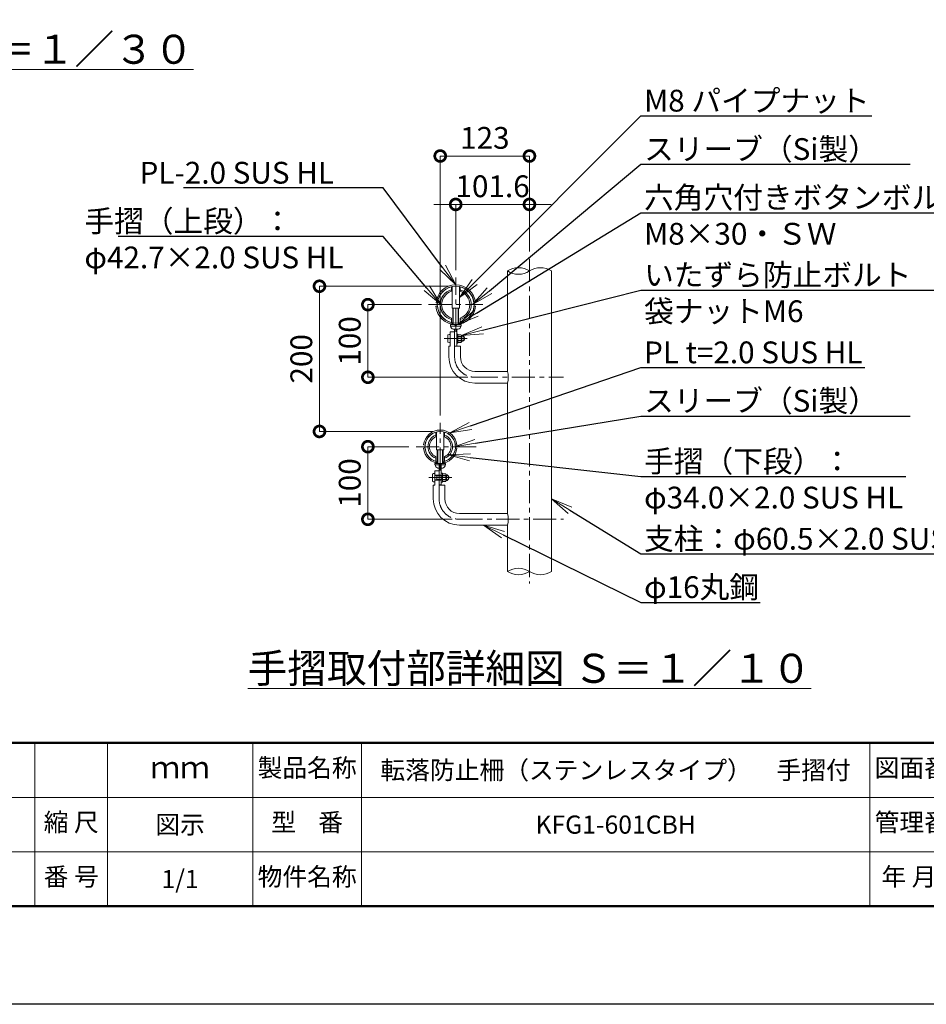
# Model space of a CAD drawing. Extents: x -29 to 12583, y -13 to 8897.
# Drawn here: x 4603 to 8350, y -13 to 4055 of the extents above; entities that cross this region are included whole.
import ezdxf
from ezdxf import colors
from ezdxf.entities.mleader import LeaderData, LeaderLine
from ezdxf.enums import TextEntityAlignment as Align
from ezdxf.math import Vec2, Vec3

# ---------------------------------------------------------------- set-up
doc = ezdxf.new("R2010")
doc.units = 0
doc.header["$MEASUREMENT"] = 0
doc.header["$PDMODE"] = 1
doc.linetypes.add('CENTER', pattern=[50.8, 31.75, -6.35, 6.35, -6.35])
doc.layers.get('0').update_dxf_attribs({"linetype": 'CONTINUOUS'})
doc.layers.get('DefPoints').update_dxf_attribs({"linetype": 'CONTINUOUS'})
for name, color, linetype, lineweight in [('FRAM3', 1, 'CONTINUOUS', 50), ('ボルト・ナット', 8, 'CONTINUOUS', 9), ('基準線', 6, 'CENTER', 18), ('外形線', 7, 'CONTINUOUS', 18), ('寸法線', 3, 'CONTINUOUS', 18), ('文字', 4, 'CONTINUOUS', 18), ('文字引出', 4, 'CONTINUOUS', 18), ('細線', 8, 'CONTINUOUS', 5), ('金具', 40, 'CONTINUOUS', 9)]:
    doc.layers.add(name, color=color, linetype=linetype, lineweight=lineweight)
doc.styles.get("Standard").update_dxf_attribs({"font": 'TXT.SHX', "bigfont": 'bigfont.shx'})
doc.dimstyles.new('30-10', dxfattribs={"dimscale": 30, "dimtxt": 3, "dimasz": 3, "dimexe": 0, "dimexo": 1, "dimgap": 1, "dimtad": 3, "dimdec": 1, "dimlfac": 0.333333, "dimdsep": 46, "dimtxsty": 'Standard', "dimblk": 'DOTSMALL', "dimcen": 0, "dimclrd": 256, "dimclre": 256, "dimclrt": 7, "dimadec": 3, "dimazin": 2, "dimtfac": 1, "dimtdec": 1, "dimtix": 1, "dimtmove": 2, "dimatfit": 2, "dimldrblk": 'OPEN', "dimfxl": 0, "dimtolj": 1, "dimlwd": -1, "dimlwe": -1, "dimarcsym": 0})

# ---------------------------------------------------------------- blocks, each defined once
blk = doc.blocks.new('快工房表題欄1')
at = {"layer": 'FRAM3'}
for p, q in [((0, 22.5), (-377.5, 22.5)), ((0, 0), (-377.5, 0))]:
    blk.add_line(p, q, dxfattribs=at)
at = {"layer": '外形線'}
for p, q in [((-250, 22.5), (-250, 0)), ((-220, 22.5), (-220, 0)), ((-135, 22.5), (-135, 0)), ((0, 15), (-377.5, 15)), ((-75, 7.5), (-377.5, 7.5))]:
    blk.add_line(p, q, dxfattribs=at)
at = {"layer": '細線'}
for p, q in [((-240, 22.5), (-240, 0)), ((-205, 22.5), (-205, 0))]:
    blk.add_line(p, q, dxfattribs=at)
at = {"layer": '文字', "attachment_point": 5}
for s, insert, char_height, width in [('製品名称', (-212.5, 18.75), 2.5, 15), ('図面番号', (-127.5, 18.75), 2.5, 15), ('ｍｍ', (-230, 18.75), 3, 20), ('縮 尺', (-245, 11.25), 2.5, 10), ('型    番', (-212.5, 11.25), 2.5, 15), ('管理番号', (-127.5, 11.25), 2.5, 15), ('番 号', (-245, 3.75), 2.5, 10), ('物件名称', (-212.5, 3.75), 2.5, 15), ('年 月 日', (-127.5, 3.75), 2.5, 15)]:
    blk.add_mtext(s, dxfattribs=dict(at, insert=insert, char_height=char_height, width=width))
at = {"layer": '文字'}
for tag, p in [('設計', (-255, 18.75)), ('製品名称', (-170, 18.75)), ('図面番号', (-97.5, 18.75)), ('JOB', (-40, 18.75)), ('A*', (-5, 18.75)), ('符号１', (-372.5, 11.25)), ('改定事項１', (-335, 11.25)), ('改定年月日１', (-287.5, 11.25)), ('製図', (-255, 11.25)), ('縮尺', (-230, 11.25)), ('型番', (-170, 11.25)), ('管理番号', (-97.5, 11.25)), ('符号２', (-372.5, 3.75)), ('改定事項２', (-335, 3.75)), ('改定年月日２', (-287.5, 3.75)), ('検図', (-255, 3.75)), ('番号', (-230, 3.75)), ('物件名称', (-170, 3.75)), ('年月日', (-97.5, 3.75))]:
    blk.add_attdef(tag, text='', height=2.5, dxfattribs=at).set_placement(p, align=Align.MIDDLE_CENTER)
blk = doc.blocks.new('A$C63BC5AD5')
at = {"layer": 'ボルト・ナット'}
for p, q in [((0, 7.3), (1.5, 6.9)), ((0, 5.3), (1.5, 4.9))]:
    blk.add_line(p, q, dxfattribs=at)
at = {"layer": 'ボルト・ナット', "ltscale": 0.1}
for p, q in [((5.7, 11.3), (1.5, 11.3)), ((1.5, 11.3), (1.5, 0.9)), ((5.7, 8.7), (1.5, 8.7)), ((5.7, 3.5), (1.5, 3.5)), ((5.7, 0.9), (1.5, 0.9)), ((8.1, 9.8), (6.5, 10.2)), ((6.5, 10), (6.5, 2.2)), ((8.1, 2.4), (6.5, 2))]:
    blk.add_line(p, q, dxfattribs=at)
blk.add_lwpolyline([(0, 12.2), (1.5, 12.2), (1.5, 0), (0, 0)], close=True, dxfattribs=at)
for centre, radius, start, end in [((5, 10), 1.5, 300, 60), ((1.6, 6.1), 4.88, 327.7958, 32.2042), ((5, 2.2), 1.5, 300, 60), ((6.7, 6.1), 3.4, 290.4108, 69.5892), ((6.7, 6.1), 4, 0, 69.5892), ((6.7, 6.1), 4, 290.4108, 0)]:
    blk.add_arc(centre, radius, start, end, dxfattribs=at)
blk = doc.blocks.new('_OPEN')
at = {"color": 0, "linetype": 'ByBlock'}
for p, q in [((-1, 0.167), (0, 0)), ((0, 0), (-1, -0.167)), ((0, 0), (-1, 0))]:
    blk.add_line(p, q, dxfattribs=at)
blk = doc.blocks.new('_DotSmall')
at = {"layer": 'FRAM3', "color": 0, "const_width": 0.5}
blk.add_lwpolyline([(-0.0625, 0, 1), (0.0625, 0, 1)], format="xyb", close=True, dxfattribs=at)
blk = doc.blocks.new('*D31')
at = {"layer": 'DefPoints', "color": 0}
for p in [(6709.8, 3291.5), (6709.8, 3066.5), (6405, 2989.2)]:
    blk.add_point(p, dxfattribs=at)
at = {"layer": '寸法線'}
for p, q in [((6405, 3291.5), (6315, 3291.5)), ((6405, 3019.2), (6405, 3291.5)), ((6405, 3291.5), (6709.8, 3291.5)), ((6709.8, 3096.5), (6709.8, 3291.5)), ((6709.8, 3291.5), (6799.8, 3291.5))]:
    blk.add_line(p, q, dxfattribs=at)
at = {"layer": '寸法線', "xscale": 90, "yscale": 90, "zscale": 90}
blk.add_blockref('_DotSmall', (6405, 3291.5), dxfattribs=at)
at = {"layer": '寸法線', "xscale": 90, "yscale": 90, "zscale": 90, "rotation": 180}
blk.add_blockref('_DotSmall', (6709.8, 3291.5), dxfattribs=at)
at = {"layer": '寸法線', "color": 7, "insert": (6557.4, 3366.5), "char_height": 90, "attachment_point": 5}
blk.add_mtext('\\A1;101.6', dxfattribs=at)
blk = doc.blocks.new('*D32')
at = {"layer": 'DefPoints', "color": 0}
for p in [(6709.8, 3491.5), (6709.8, 3066.5), (6341, 2389.5)]:
    blk.add_point(p, dxfattribs=at)
at = {"layer": '寸法線'}
for p, q in [((6341, 2419.5), (6341, 3491.5)), ((6341, 3491.5), (6709.8, 3491.5)), ((6709.8, 3096.5), (6709.8, 3491.5))]:
    blk.add_line(p, q, dxfattribs=at)
at = {"layer": '寸法線', "xscale": 90, "yscale": 90, "zscale": 90, "rotation": 180}
blk.add_blockref('_DotSmall', (6341, 3491.5), dxfattribs=at)
at = {"layer": '寸法線', "xscale": 90, "yscale": 90, "zscale": 90}
blk.add_blockref('_DotSmall', (6709.8, 3491.5), dxfattribs=at)
at = {"layer": '寸法線', "color": 7, "insert": (6525.4, 3566.5), "char_height": 90, "attachment_point": 5}
blk.add_mtext('\\A1;123', dxfattribs=at)
blk = doc.blocks.new('*D33')
at = {"layer": 'DefPoints', "color": 0}
for p in [(6293.3, 2877.4), (6042, 2577.4), (6484.5, 2577.4)]:
    blk.add_point(p, dxfattribs=at)
at = {"layer": '寸法線'}
for p, q in [((6263.3, 2877.4), (6042, 2877.4)), ((6042, 2877.4), (6042, 2577.4)), ((6454.5, 2577.4), (6042, 2577.4))]:
    blk.add_line(p, q, dxfattribs=at)
at = {"layer": '寸法線', "xscale": 90, "yscale": 90, "zscale": 90}
for p, rotation in [((6042, 2877.4), 90), ((6042, 2577.4), 270)]:
    blk.add_blockref('_DotSmall', p, dxfattribs=dict(at, rotation=rotation))
at = {"layer": '寸法線', "color": 7, "insert": (5967, 2727.4), "char_height": 90, "attachment_point": 5, "rotation": 90}
blk.add_mtext('\\A1;100', dxfattribs=at)
blk = doc.blocks.new('*D34')
at = {"layer": 'DefPoints', "color": 0}
for p in [(6242, 2290.5), (6042, 1990.5), (6420.5, 1990.5)]:
    blk.add_point(p, dxfattribs=at)
at = {"layer": '寸法線'}
for p, q in [((6212, 2290.5), (6042, 2290.5)), ((6042, 2290.5), (6042, 1990.5)), ((6390.5, 1990.5), (6042, 1990.5))]:
    blk.add_line(p, q, dxfattribs=at)
at = {"layer": '寸法線', "xscale": 90, "yscale": 90, "zscale": 90}
for p, rotation in [((6042, 2290.5), 90), ((6042, 1990.5), 270)]:
    blk.add_blockref('_DotSmall', p, dxfattribs=dict(at, rotation=rotation))
at = {"layer": '寸法線', "color": 7, "insert": (5967, 2140.5), "char_height": 90, "attachment_point": 5, "rotation": 90}
blk.add_mtext('\\A1;100', dxfattribs=at)
blk = doc.blocks.new('*D35')
at = {"layer": 'DefPoints', "color": 0}
for p in [(6405, 2953.5), (5842, 2353.5), (6341, 2353.5)]:
    blk.add_point(p, dxfattribs=at)
at = {"layer": '寸法線'}
for p, q in [((6375, 2953.5), (5842, 2953.5)), ((5842, 2953.5), (5842, 2353.5)), ((6311, 2353.5), (5842, 2353.5))]:
    blk.add_line(p, q, dxfattribs=at)
at = {"layer": '寸法線', "xscale": 90, "yscale": 90, "zscale": 90}
for p, rotation in [((5842, 2953.5), 90), ((5842, 2353.5), 270)]:
    blk.add_blockref('_DotSmall', p, dxfattribs=dict(at, rotation=rotation))
at = {"layer": '寸法線', "color": 7, "insert": (5767, 2653.5), "char_height": 90, "attachment_point": 5, "rotation": 90}
blk.add_mtext('\\A1;200', dxfattribs=at)

msp = doc.modelspace()

# ---------------------------------------------------------------- linework, layer by layer
at = {"layer": 'DefPoints'}
msp.add_lwpolyline([(-28.9999997, 8896.5000006), (12571.0000003, 8896.5000006), (12571.0000003, -13.4999994), (-28.9999997, -13.4999994)], close=True, dxfattribs=at)
at = {"layer": 'FRAM3', "color": 1, "linetype": 'Continuous'}
msp.add_lwpolyline([(841.0000003, 391.5000006), (841.0000003, 8491.5000006), (12166.0000003, 8491.5000006), (12166.0000003, 391.5000006)], close=True, dxfattribs=at)
at = {"layer": '基準線', "ltscale": 3}
for p, q in [((6405.0499446, 2765.6311262), (6405.0499446, 2989.1852249)), ((6293.2729366, 2877.4081755), (6516.8270353, 2877.4081755)), ((6357.6499698, 2737.1581346), (6456.7999975, 2737.1581346)), ((6400.5499698, 2661.4081755), (6400.5499698, 2705.6581346)), ((6484.5499698, 2577.4081755), (6850.5999446, 2577.408129)), ((6340.9998889, 2191.4581759), (6341.0000003, 2389.4581752)), ((6241.999945, 2290.4581755), (6439.9999442, 2290.4581755)), ((6293.5997895, 2162.5659986), (6392.7498173, 2162.5659986)), ((6314.0628405, 2162.5659986), (6339.7722662, 2162.5659986)), ((6336.4997895, 2131.0659986), (6336.4997895, 2074.4581755)), ((6420.4997895, 1990.4581755), (6850.5999446, 1990.4581755))]:
    msp.add_line(p, q, dxfattribs=at)
msp.add_lwpolyline([(6709.8499446, 3066.5000005), (6709.8499446, 1724.7986012)], dxfattribs=at)
for centre in [(6484.5499698, 2661.4081755), (6420.4997895, 2074.4581755)]:
    msp.add_arc(centre, 84, 180, 270, dxfattribs=at)
at = {"layer": '外形線'}
for p, q in [((6619.0999446, 3016.5033203), (6619.0999446, 2601.4081755)), ((6387.0500275, 2951.2884991), (6387.050017, 2932.5969753)), ((6423.050017, 2932.596955), (6423.0500275, 2951.2884786)), ((6387.0500237, 2822.2193736), (6387.0500237, 2803.5190433)), ((6423.0499549, 2822.2193758), (6423.0499444, 2803.5190424)), ((6388.5499411, 2802.7848543), (6388.5499411, 2796.6484378)), ((6400.5499249, 2775.7659873), (6400.5499249, 2705.6581346)), ((6409.5499249, 2706.4659744), (6409.5499249, 2775.7659873)), ((6421.5499411, 2802.7848444), (6421.5499411, 2796.6484287)), ((6382.5499698, 2765.6581346), (6382.5499698, 2705.6581346)), ((6400.5499698, 2765.6581346), (6382.5499698, 2765.6581346)), ((6376.5499698, 2705.6581346), (6376.5499698, 2661.4081755)), ((6382.5499698, 2705.6581346), (6376.5499698, 2705.6581346)), ((6400.5499249, 2706.4659744), (6409.5499249, 2706.4659744)), ((6424.5499698, 2705.6581346), (6400.5499249, 2705.6581346)), ((6424.5499698, 2705.6581346), (6424.5499698, 2661.4081755)), ((6484.5499698, 2601.4081755), (6619.099986, 2601.4081755)), ((6484.5499698, 2553.4081755), (6619.099986, 2553.4081755)), ((6619.0999446, 2553.4081755), (6619.0999446, 2014.4575844)), ((6619.0999446, 2553.4081755), (6619.0999446, 2014.4581755)), ((6322.9999859, 2350.8320234), (6322.9999751, 2331.7013703)), ((6358.9999751, 2331.7013433), (6358.9999859, 2350.8319985)), ((6322.9999867, 2230.0843275), (6322.9999759, 2249.2149805)), ((6358.9999759, 2249.2150081), (6358.9999867, 2230.0843528)), ((6336.4997895, 2221.4581755), (6336.4997895, 2131.0659986)), ((6345.4997895, 2221.4581755), (6345.4997895, 2132.5659744)), ((6318.4997895, 2191.0659986), (6318.4997895, 2131.0659986)), ((6336.4997895, 2191.0659986), (6318.4997895, 2191.0659986)), ((6318.4997895, 2191.0659986), (6318.4997895, 2131.0659986)), ((6336.4997895, 2191.0659986), (6318.4997895, 2191.0659986)), ((6318.4997895, 2173.0659986), (6336.4997895, 2173.0659986)), ((6318.4997895, 2173.0659986), (6336.4997895, 2173.0659986)), ((6318.4997895, 2172.9159986), (6318.4997895, 2152.2159986)), ((6318.4997895, 2172.9159986), (6318.4997895, 2152.2159986)), ((6345.4997895, 2173.0659986), (6336.4997895, 2173.0659986)), ((6345.4997895, 2173.0659986), (6336.4997895, 2173.0659986)), ((6318.4997895, 2131.0659986), (6312.4997895, 2131.0659986)), ((6318.4997895, 2131.0659986), (6312.4997895, 2131.0659986)), ((6312.4997895, 2131.0659986), (6312.4997895, 2074.4581755)), ((6318.4997895, 2131.0659986), (6312.4997895, 2131.0659986)), ((6318.4997895, 2152.0659986), (6336.4997895, 2152.0659986)), ((6318.4997895, 2152.0659986), (6336.4997895, 2152.0659986)), ((6345.4997895, 2152.0659986), (6336.4997895, 2152.0659986)), ((6345.4997895, 2152.0659986), (6336.4997895, 2152.0659986)), ((6336.4997895, 2132.5659744), (6345.4997895, 2132.5659744)), ((6336.4997895, 2132.5659744), (6345.4997895, 2132.5659744)), ((6360.4997895, 2131.0659986), (6336.4997895, 2131.0659986)), ((6360.4997895, 2131.0659986), (6336.4997895, 2131.0659986)), ((6360.4997895, 2131.0659986), (6336.4997895, 2131.0659986)), ((6360.4997895, 2131.0659986), (6360.4997895, 2074.4581755)), ((6420.4997895, 2014.4581755), (6619.0999446, 2014.4581755)), ((6420.4997895, 1966.4581755), (6619.0999446, 1966.4581755))]:
    msp.add_line(p, q, dxfattribs=at)
for points in [[(6800.5999446, 3016.5000006), (6800.5999446, 1774.7986011)], [(6390.050267, 2951.9582324), (6390.050267, 2862.4659828), (6420.0499728, 2862.465966), (6420.0500231, 2951.958168)], [(6326.0002257, 2351.6464787), (6326.0002341, 2277.4659828), (6355.9999399, 2277.465966), (6355.9999816, 2351.6464005)], [(6619.0999446, 1774.7986011), (6619.0999446, 1966.4587667)]]:
    msp.add_lwpolyline(points, dxfattribs=at)
msp.add_circle((6405.049986, 2877.4081755), 76.05, dxfattribs=at)
for centre, radius, start, end in [((6664.4736858, 2947.6877336), 82.4251447, 56.5997614326, 123.4002385676), ((6664.4736858, 3085.3122676), 82.4251447, 236.5997614329, 303.4002385674), ((6755.2236858, 2947.6793414), 82.4335369, 56.6015115318, 123.3984884682), ((6405.049986, 2877.4081755), 64.05, 106.3216822805, 253.6783206853), ((6405.049986, 2877.4081755), 58.05, 108.0638700062, 251.9361369643), ((6405.049986, 2877.4081755), 64.05, 286.3216822805, 73.6782532735), ((6405.049986, 2877.4081755), 58.05, 288.063870006, 71.9360655481), ((6484.5499698, 2661.4081755), 108, 180, 270), ((6484.5499698, 2661.4081755), 60, 180, 270), ((6531.5810594, 2577.4081755), 90.75, 344.6649646724, 15.3350353276), ((6340.9999442, 2290.4581755), 63, 285.1829686881, 254.8167406008), ((6340.9999442, 2290.4581755), 51, 110.6672749839, 249.3327259509), ((6340.9999442, 2290.4581755), 45, 113.5781355113, 246.4218655703), ((6340.9999442, 2290.4581755), 45, 293.5782225267, 66.4217785547), ((6340.9999442, 2290.4581755), 51, 290.6673589374, 69.3326419973), ((6420.4997895, 2074.4581755), 108, 180, 270), ((6420.4997895, 2074.4581755), 60, 180, 270), ((6531.580856, 1990.4581755), 90.75, 344.6649646724, 15.3350353276), ((6664.4736858, 1705.9863341), 82.4251447, 56.5997614324, 123.4002385677), ((6664.4736858, 1843.6108681), 82.4251447, 236.5997614329, 303.4002385673), ((6755.2236858, 1843.6192603), 82.4335369, 236.6015115318, 303.3984884682)]:
    msp.add_arc(centre, radius, start, end, dxfattribs=at)
at = {"layer": '細線'}
for p, q in [((6393.0501905, 2794.9659828), (6393.0501905, 2862.4659812)), ((6395.0796905, 2862.46598), (6395.0796905, 2794.9659828)), ((6415.0206905, 2862.4659688), (6415.0206905, 2794.9659828)), ((6417.0501905, 2794.9659828), (6417.0501905, 2862.4659677)), ((6429.0278448, 2746.1581346), (6409.5499249, 2746.1581346)), ((6430.1691145, 2744.6360096), (6409.5499249, 2744.6360096)), ((6430.1691145, 2729.6802596), (6409.5499249, 2729.6802596)), ((6429.0278448, 2728.1581346), (6409.5499249, 2728.1581346)), ((6430.5499698, 2729.6802596), (6421.5636279, 2729.6802596)), ((6430.5499698, 2744.6360096), (6421.572696, 2744.6360096)), ((6428.6469895, 2728.1581346), (6428.6469895, 2746.1581346)), ((6428.6469895, 2746.1581346), (6430.1691145, 2744.6360096)), ((6428.6469895, 2728.1581346), (6430.1691145, 2729.6802596)), ((6429.0278448, 2728.1581346), (6429.0278448, 2746.1581346)), ((6429.0278448, 2746.1581346), (6430.5499698, 2744.6360096)), ((6429.0278448, 2728.1581346), (6430.5499698, 2729.6802596)), ((6430.1691145, 2729.6802596), (6430.1691145, 2744.6360096)), ((6430.5499698, 2729.6802596), (6430.5499698, 2744.6360096)), ((6328.9999949, 2222.1499328), (6328.9999949, 2277.2001252)), ((6331.0294949, 2277.2001252), (6331.0294949, 2222.1499328)), ((6350.9704949, 2277.2001252), (6350.9704949, 2222.1499328)), ((6352.9999949, 2222.1499328), (6352.9999949, 2277.2001252)), ((6319.8497895, 2171.5659986), (6364.5968092, 2171.5659986)), ((6326.3747895, 2170.0438736), (6319.8497895, 2171.5659986)), ((6319.8497895, 2171.5659986), (6364.5968092, 2171.5659986)), ((6326.3747895, 2170.0438736), (6319.8497895, 2171.5659986)), ((6326.3747895, 2153.5659986), (6326.3747895, 2171.5659986)), ((6326.3747895, 2153.5659986), (6326.3747895, 2171.5659986)), ((6357.5225158, 2170.0438736), (6326.3747895, 2170.0438736)), ((6357.5225158, 2170.0438736), (6326.3747895, 2170.0438736)), ((6364.9776645, 2171.5659986), (6349.9998173, 2171.5659986)), ((6366.1189342, 2170.0438736), (6357.1416605, 2170.0438736)), ((6366.1189342, 2170.0438736), (6357.1416605, 2170.0438736)), ((6366.4997895, 2170.0438736), (6357.5225158, 2170.0438736)), ((6366.4997895, 2170.0438736), (6357.5225158, 2170.0438736)), ((6364.5968092, 2153.5659986), (6364.5968092, 2171.5659986)), ((6364.5968092, 2171.5659986), (6366.1189342, 2170.0438736)), ((6364.5968092, 2153.5659986), (6364.5968092, 2171.5659986)), ((6364.5968092, 2171.5659986), (6366.1189342, 2170.0438736)), ((6364.9776645, 2153.5659986), (6364.9776645, 2171.5659986)), ((6364.9776645, 2171.5659986), (6366.4997895, 2170.0438736)), ((6364.9776645, 2153.5659986), (6364.9776645, 2171.5659986)), ((6364.9776645, 2171.5659986), (6366.4997895, 2170.0438736)), ((6366.1189342, 2155.0881236), (6366.1189342, 2170.0438736)), ((6366.1189342, 2155.0881236), (6366.1189342, 2170.0438736)), ((6366.4997895, 2155.0881236), (6366.4997895, 2170.0438736)), ((6366.4997895, 2155.0881236), (6366.4997895, 2170.0438736)), ((6326.3747895, 2155.0881236), (6319.8497895, 2153.5659986)), ((6326.3747895, 2155.0881236), (6319.8497895, 2153.5659986)), ((6319.8497895, 2153.5659986), (6364.5968092, 2153.5659986)), ((6319.8497895, 2153.5659986), (6364.5968092, 2153.5659986)), ((6357.5134476, 2155.0881236), (6326.3747895, 2155.0881236)), ((6357.5134476, 2155.0881236), (6326.3747895, 2155.0881236)), ((6364.9776645, 2153.5659986), (6349.9998173, 2153.5659986)), ((6364.9776645, 2153.5659986), (6349.9998173, 2153.5659986)), ((6366.1189342, 2155.0881236), (6357.1325923, 2155.0881236)), ((6366.1189342, 2155.0881236), (6357.1325923, 2155.0881236)), ((6366.4997895, 2155.0881236), (6357.5134476, 2155.0881236)), ((6366.4997895, 2155.0881236), (6357.5134476, 2155.0881236)), ((6364.5968092, 2153.5659986), (6366.1189342, 2155.0881236)), ((6364.5968092, 2153.5659986), (6366.1189342, 2155.0881236)), ((6364.9776645, 2153.5659986), (6366.4997895, 2155.0881236)), ((6364.9776645, 2153.5659986), (6366.4997895, 2155.0881236))]:
    msp.add_line(p, q, dxfattribs=at)
for centre, start, end in [((6319.8497895, 2172.9159986), 180, 270), ((6319.8497895, 2172.9159986), 180, 270), ((6319.8497895, 2152.2159986), 90, 180), ((6319.8497895, 2152.2159986), 90, 180)]:
    msp.add_arc(centre, 1.35, start, end, dxfattribs=at)
at = {"layer": '金具', "ltscale": 0.1}
for p, q in [((6323.5009211, 2870.9877552), (6329.4861736, 2871.4081755)), ((6323.6196389, 2884.9304429), (6329.5961781, 2884.4003683)), ((6480.503793, 2884.4003683), (6486.4803322, 2884.9304429)), ((6480.6137976, 2871.4081755), (6486.59905, 2870.9877552)), ((6278.2239362, 2285.1503683), (6272.2452688, 2284.6448628)), ((6278.3563926, 2297.1503683), (6272.3903401, 2297.7877199)), ((6403.6434958, 2297.1503683), (6409.6095484, 2297.7877199)), ((6403.7759522, 2285.1503683), (6409.7546197, 2284.6448628))]:
    msp.add_line(p, q, dxfattribs=at)
at = {"layer": '金具'}
for p, q in [((6382.9699856, 2794.9659873), (6382.9699856, 2788.9659873)), ((6382.9699856, 2794.9659873), (6427.1299856, 2794.9659873)), ((6382.9699856, 2788.9659873), (6427.1299856, 2788.9659873)), ((6394.5499806, 2775.7659873), (6415.5499806, 2775.7659873)), ((6401.7614752, 2794.9659828), (6403.3691703, 2788.9659828)), ((6406.7308008, 2794.9659828), (6408.338496, 2788.9659828)), ((6427.1299856, 2794.9659873), (6427.1299856, 2788.9659873)), ((6318.9199054, 2221.4581755), (6318.9199054, 2215.4581755)), ((6318.9199054, 2221.4581755), (6363.0799054, 2221.4581755)), ((6318.9199054, 2215.4581755), (6363.0799054, 2215.4581755)), ((6330.4999004, 2202.2581755), (6351.4999004, 2202.2581755)), ((6337.711395, 2221.4581755), (6339.3190902, 2215.4581755)), ((6342.6807207, 2221.4581755), (6344.2884158, 2215.4581755)), ((6363.0799054, 2221.4581755), (6363.0799054, 2215.4581755)), ((6318.4997895, 2179.8159986), (6318.4997895, 2145.3159986))]:
    msp.add_line(p, q, dxfattribs=at)
at = {"layer": '金具', "ltscale": 0.01}
for p, q in [((6324.49979, 2229.6573128), (6324.49979, 2223.4600792)), ((6357.49979, 2229.6572291), (6357.49979, 2223.4600033))]:
    msp.add_line(p, q, dxfattribs=at)
at = {"layer": '金具'}
for points in [[(6372.6499698, 2752.1581346), (6372.6499698, 2722.1581346, 0.1436763728), (6382.5499698, 2719.9081346), (6382.5499698, 2754.4081346, 0.1436763728)], [(6318.4997895, 2179.8159986, 0.1436763728), (6308.5997895, 2177.5659986, -0.1436763728)], [(6308.5997895, 2177.5659986), (6308.5997895, 2147.5659986, 0.1436763728), (6318.4997895, 2145.3159986, -0.1436763728), (6308.5997895, 2147.5659986)]]:
    msp.add_lwpolyline(points, format="xyb", close=True, dxfattribs=at)
at = {"layer": '金具', "ltscale": 0.1}
for centre, radius, start, end in [((6405.0499856, 2877.7081755), 81.75, 5.0684480597, 174.9315519403), ((6405.0499856, 2877.7081755), 75.75, 5.0684480597, 174.9315519403), ((6405.0499856, 2876.7159828), 81.75, 184.0180114299, 355.9819885701), ((6405.0499856, 2876.7159828), 75.75, 184.0180114299, 355.9819885701), ((6340.9999442, 2290.4581755), 69, 6.0977648294, 173.9022351706), ((6340.9999442, 2290.4581755), 63, 6.0977648294, 173.9022351706), ((6340.9999442, 2290.4581755), 69, 184.8329506256, 355.1670493744), ((6340.9999442, 2290.4581755), 63, 184.8329506256, 254.8167406008), ((6340.9999442, 2290.4581755), 63, 285.1829686881, 355.1670493744)]:
    msp.add_arc(centre, radius, start, end, dxfattribs=at)
at = {"layer": '金具'}
for centre, start, end in [((6399.0079408, 2790.0882284), 184.2906544274, 252.7106530136), ((6411.0920203, 2790.0882284), 287.2893469864, 355.7093455726), ((6334.9578607, 2216.5804167), 184.2906544274, 252.7106530136), ((6347.0419402, 2216.5804167), 287.2893469864, 355.7093455726)]:
    msp.add_arc(centre, 15, start, end, dxfattribs=at)

# ---------------------------------------------------------------- block references
at = {"xscale": 3, "yscale": 3, "zscale": 3}
for p in [(6409.5500426, 2718.8581087), (6345.4998623, 2144.2659727)]:
    msp.add_blockref('A$C63BC5AD5', p, dxfattribs=at)
at = {"layer": '外形線'}
ref = msp.add_blockref('快工房表題欄1', (12165.9999917, 391.4999827), dxfattribs=dict(at, xscale=30, yscale=30, zscale=30))
ref.add_attrib('製品名称', '転落防止柵（ステンレスタイプ）\u3000手摺付', dxfattribs={"layer": '文字', "height": 75}).set_placement((7065.9999917, 953.9999827), align=Align.MIDDLE_CENTER)
ref.add_attrib('型番', 'KFG1-601CBH', dxfattribs={"layer": '文字', "height": 75}).set_placement((7065.9999917, 728.9999827), align=Align.MIDDLE_CENTER)
ref.add_attrib('縮尺', '図示', dxfattribs={"layer": '文字', "height": 75}).set_placement((5265.9999917, 728.9999827), align=Align.MIDDLE_CENTER)
ref.add_attrib('番号', '1/1', dxfattribs={"layer": '文字', "height": 75}).set_placement((5265.9999917, 503.9999827), align=Align.MIDDLE_CENTER)

# ---------------------------------------------------------------- texts
at = {"layer": '文字', "char_height": 120, "attachment_point": 5}
for s, insert in [('{\\L立面図 Ｓ＝１／３０}', (4566.0000003, 3932.5500006)), ('{\\L手摺取付部詳細図 Ｓ＝１／１０}', (6709.8474269, 1374.7986011))]:
    msp.add_mtext(s, dxfattribs=dict(at, insert=insert))

# ---------------------------------------------------------------- dimensions: what is measured, and where the dimension line sits
at = {"layer": '寸法線'}
for base, p1, override, picture, middle in [((6709.8499446, 3491.5000006), (6341.0000003, 2389.4581752), {"dimdec": 0}, '*D32', (6525.4249724, 3566.5000006)), ((6709.8499446, 3291.5000006), (6405.0499446, 2989.1852249), {"dimdec": 6}, '*D31', (6557.4499446, 3366.5000006))]:
    dim = msp.add_linear_dim(base=base, p1=p1, p2=(6709.8499446, 3066.5000005), dimstyle='30-10', override=override, dxfattribs=at)
    dim.commit()
    dim.dimension.update_dxf_attribs({"geometry": picture, "text_midpoint": middle})
for base, p1, p2, picture, middle in [((5841.999945, 2353.4581755), (6405.0499856, 2953.4581755), (6341.000104, 2353.4581755), '*D35', (5766.999945, 2653.4581755)), ((6041.999945, 2577.4081755), (6293.2729366, 2877.4081755), (6484.5499698, 2577.4081755), '*D33', (5966.999945, 2727.4081755)), ((6041.999945, 1990.4581755), (6241.999945, 2290.4581755), (6420.4997895, 1990.4581755), '*D34', (5966.999945, 2140.4581755))]:
    dim = msp.add_linear_dim(base=base, p1=p1, p2=p2, angle=90, dimstyle='30-10', override={"dimdec": 6}, dxfattribs=at)
    dim.commit()
    dim.dimension.update_dxf_attribs({"geometry": picture, "text_midpoint": middle})

# ---------------------------------------------------------------- leaders
at = {"layer": '文字引出'}
ml = msp.add_multileader_mtext('Standard', dxfattribs=at)
ml.set_content('{\\C7;M8 パイプナット}', color=256)
ml.set_leader_properties()
ml.set_arrow_properties(name='OPEN')
ml.build(insert=Vec2(0, 0))
ml.multileader.update_dxf_attribs({"text_left_attachment_type": 6, "text_right_attachment_type": 6, "dogleg_length": 0.36, "arrow_head_size": 90, "scale": 30})
ctx = ml.context
ctx.base_point, ctx.scale, ctx.char_height, ctx.arrow_head_size, ctx.landing_gap_size, ctx.plane_origin = Vec3(7180.849998, 3657.212067), 30, 90, 90, 2.7, Vec3(7872.0429499, 2431.0731551)
ctx.left_attachment, ctx.right_attachment = 6, 6
notes = []
notes.append((ctx, [(0, (1, 1, 0), (7170.049998, 3657.212067), (1, 0), 10.8, [(0, [(6420.049998, 2907.212067)], 0, [])])]))
ctx.mtext.insert, ctx.mtext.flow_direction = Vec3(7183.549998, 3765.212067), 5
ml = msp.add_multileader_mtext('Standard', dxfattribs=at)
ml.set_content('{\\C7;スリーブ（Si製）\u3000}', color=256)
ml.set_leader_properties()
ml.set_arrow_properties(name='OPEN')
ml.build(insert=Vec2(0, 0))
ml.multileader.update_dxf_attribs({"text_left_attachment_type": 6, "text_right_attachment_type": 6, "dogleg_length": 0.36, "arrow_head_size": 90, "scale": 30})
ctx = ml.context
ctx.base_point, ctx.scale, ctx.char_height, ctx.arrow_head_size, ctx.landing_gap_size, ctx.plane_origin = Vec3(7180.849998, 3457.212067), 30, 90, 90, 2.7, Vec3(6820.2636118, 3122.52383)
ctx.left_attachment, ctx.right_attachment = 6, 6
notes.append((ctx, [(0, (1, 1, 0), (7170.049998, 3457.212067), (1, 0), 10.8, [(0, [(6475.099986, 2877.4081575)], 0, [])])]))
ctx.mtext.insert, ctx.mtext.flow_direction = Vec3(7183.549998, 3565.212067), 5
ml = msp.add_multileader_mtext('Standard', dxfattribs=at)
ml.set_content('{\\C7;PL-2.0 SUS HL}', color=256)
ml.set_leader_properties()
ml.set_arrow_properties(name='OPEN')
ml.build(insert=Vec2(0, 0))
ml.multileader.update_dxf_attribs({"text_left_attachment_type": 6, "text_right_attachment_type": 6, "dogleg_length": 0.36, "arrow_head_size": 90, "scale": 30})
ctx = ml.context
ctx.base_point, ctx.scale, ctx.char_height, ctx.arrow_head_size, ctx.landing_gap_size, ctx.plane_origin = Vec3(5095.8499446, 3359.4581755), 30, 90, 90, 2.7, Vec3(5168.0940908, 3380.5331856)
ctx.left_attachment, ctx.right_attachment = 6, 6
notes.append((ctx, [(1, (1, 1, 0), (6105.0499446, 3359.4581755), (-1, 0), 10.8, [(0, [(6405.0500634, 2959.4581755)], 0, [])])]))
ctx.mtext.insert, ctx.mtext.flow_direction = Vec3(5098.5499446, 3467.4581755), 5
ml = msp.add_multileader_mtext('Standard', dxfattribs=at)
ml.set_content('{\\C7;六角穴付きボタンボルト\\PM8×30・ＳＷ}', color=256)
ml.set_leader_properties()
ml.set_arrow_properties(name='OPEN')
ml.build(insert=Vec2(0, 0))
ml.multileader.update_dxf_attribs({"text_left_attachment_type": 6, "text_right_attachment_type": 6, "dogleg_length": 0.36, "arrow_head_size": 90, "scale": 30})
ctx = ml.context
ctx.base_point, ctx.scale, ctx.char_height, ctx.arrow_head_size, ctx.landing_gap_size, ctx.plane_origin = Vec3(7180.849998, 3257.212067), 30, 90, 90, 2.7, Vec3(7872.0429499, 2324.6907961)
ctx.left_attachment, ctx.right_attachment = 6, 6
notes.append((ctx, [(0, (1, 1, 0), (7170.049998, 3257.212067), (1, 0), 10.8, [(0, [(6413.7101936, 2795.5375777)], 0, [])])]))
ctx.mtext.insert, ctx.mtext.flow_direction = Vec3(7183.549998, 3365.212067), 5
ml = msp.add_multileader_mtext('Standard', dxfattribs=at)
ml.set_content('{\\C7;手摺（上段）：\\Pφ42.7×2.0 SUS HL}', color=256)
ml.set_leader_properties()
ml.set_arrow_properties(name='OPEN')
ml.build(insert=Vec2(0, 0))
ml.multileader.update_dxf_attribs({"text_left_attachment_type": 6, "text_right_attachment_type": 6, "dogleg_length": 0.36, "arrow_head_size": 90, "scale": 30})
ctx = ml.context
ctx.base_point, ctx.scale, ctx.char_height, ctx.arrow_head_size, ctx.landing_gap_size, ctx.plane_origin = Vec3(4867.8499446, 3159.4581755), 30, 90, 90, 2.7, Vec3(6255.2755581, 1698.8595718)
ctx.left_attachment, ctx.right_attachment = 6, 6
notes.append((ctx, [(0, (1, 1, 0), (6105.0499446, 3159.4581755), (-1, 0), 10.8, [(0, [(6343.999986, 2877.4081747)], 0, [])])]))
ctx.mtext.insert, ctx.mtext.flow_direction = Vec3(4870.5499446, 3267.4581755), 5
ml = msp.add_multileader_mtext('Standard', dxfattribs=at)
ml.set_content('{\\C7;いたずら防止ボルト\u3000M6\\P袋ナットM6}', color=256)
ml.set_leader_properties()
ml.set_arrow_properties(name='OPEN')
ml.build(insert=Vec2(0, 0))
ml.multileader.update_dxf_attribs({"text_left_attachment_type": 6, "text_right_attachment_type": 6, "dogleg_length": 0.36, "arrow_head_size": 90, "scale": 30})
ctx = ml.context
ctx.base_point, ctx.scale, ctx.char_height, ctx.arrow_head_size, ctx.landing_gap_size, ctx.plane_origin = Vec3(7180.849998, 2937.212067), 30, 90, 90, 2.7, Vec3(6249.9552061, 1995.9462123)
ctx.left_attachment, ctx.right_attachment = 6, 6
notes.append((ctx, [(0, (1, 1, 0), (7170.049998, 2937.212067), (1, 0), 10.8, [(0, [(6428.9977624, 2749.5331329)], 0, [])])]))
ctx.mtext.insert, ctx.mtext.flow_direction = Vec3(7183.549998, 3045.212067), 5
ml = msp.add_multileader_mtext('Standard', dxfattribs=at)
ml.set_content('{\\C7;PL t=2.0 SUS HL}', color=256)
ml.set_leader_properties()
ml.set_arrow_properties(name='OPEN')
ml.build(insert=Vec2(0, 0))
ml.multileader.update_dxf_attribs({"text_left_attachment_type": 6, "text_right_attachment_type": 6, "dogleg_length": 0.36, "arrow_head_size": 90, "scale": 30})
ctx = ml.context
ctx.base_point, ctx.scale, ctx.char_height, ctx.arrow_head_size, ctx.landing_gap_size, ctx.plane_origin = Vec3(7180.849998, 2617.212067), 30, 90, 90, 2.7, Vec3(8335.9419459, 2731.8863593)
ctx.left_attachment, ctx.right_attachment = 6, 6
notes.append((ctx, [(1, (1, 1, 0), (7170.049998, 2617.212067), (1, 0), 10.8, [(0, [(6381.0570038, 2347.0715121)], 0, [])])]))
ctx.mtext.insert, ctx.mtext.flow_direction = Vec3(7183.549998, 2725.212067), 5
ml = msp.add_multileader_mtext('Standard', dxfattribs=at)
ml.set_content('{\\C7;スリーブ（Si製）}\u3000', color=256)
ml.set_leader_properties()
ml.set_arrow_properties(name='OPEN')
ml.build(insert=Vec2(0, 0))
ml.multileader.update_dxf_attribs({"text_left_attachment_type": 6, "text_right_attachment_type": 6, "dogleg_length": 0.36, "arrow_head_size": 90, "scale": 30})
ctx = ml.context
ctx.base_point, ctx.scale, ctx.char_height, ctx.arrow_head_size, ctx.landing_gap_size, ctx.plane_origin = Vec3(7180.849998, 2417.212067), 30, 90, 90, 2.7, Vec3(6820.2636118, 2260.5404288)
ctx.left_attachment, ctx.right_attachment = 6, 6
notes.append((ctx, [(0, (1, 1, 0), (7170.049998, 2417.212067), (1, 0), 10.8, [(0, [(6397.9999442, 2290.4581758)], 0, [])])]))
ctx.mtext.insert, ctx.mtext.flow_direction = Vec3(7183.549998, 2525.212067), 5
ml = msp.add_multileader_mtext('Standard', dxfattribs=at)
ml.set_content('{\\C7;手摺（下段）：\\Pφ34.0×2.0 SUS HL}', color=256)
ml.set_leader_properties()
ml.set_arrow_properties(name='OPEN')
ml.build(insert=Vec2(0, 0))
ml.multileader.update_dxf_attribs({"text_left_attachment_type": 6, "text_right_attachment_type": 6, "dogleg_length": 0.36, "arrow_head_size": 90, "scale": 30})
ctx = ml.context
ctx.base_point, ctx.scale, ctx.char_height, ctx.arrow_head_size, ctx.landing_gap_size, ctx.plane_origin = Vec3(7180.849998, 2167.212067), 30, 90, 90, 2.7, Vec3(6255.2755581, 396.3887908)
ctx.left_attachment, ctx.right_attachment = 6, 6
notes.append((ctx, [(1, (1, 1, 0), (7170.049998, 2167.212067), (1, 0), 10.8, [(0, [(6374.9410699, 2256.5170502)], 0, [])])]))
ctx.mtext.insert, ctx.mtext.flow_direction = Vec3(7183.549998, 2275.212067), 5
ml = msp.add_multileader_mtext('Standard', dxfattribs=at)
ml.set_content('{\\C7;支柱：φ60.5×2.0 SUS HL}', color=256)
ml.set_leader_properties()
ml.set_arrow_properties(name='OPEN')
ml.build(insert=Vec2(0, 0))
ml.multileader.update_dxf_attribs({"text_left_attachment_type": 6, "text_right_attachment_type": 6, "dogleg_length": 0.36, "arrow_head_size": 90, "scale": 30})
ctx = ml.context
ctx.base_point, ctx.scale, ctx.char_height, ctx.arrow_head_size, ctx.landing_gap_size, ctx.plane_origin = Vec3(7180.849998, 1847.212067), 30, 90, 90, 2.7, Vec3(6422.5450866, 813.850546)
ctx.left_attachment, ctx.right_attachment = 6, 6
notes.append((ctx, [(0, (1, 1, 0), (7170.049998, 1847.212067), (1, 0), 10.8, [(0, [(6800.5999446, 2074.7986011)], 0, [])])]))
ctx.mtext.insert, ctx.mtext.flow_direction = Vec3(7183.549998, 1955.212067), 5
ml = msp.add_multileader_mtext('Standard', dxfattribs=at)
ml.set_content('{\\C7;φ16丸鋼}', color=256)
ml.set_leader_properties()
ml.set_arrow_properties(name='OPEN')
ml.build(insert=Vec2(0, 0))
ml.multileader.update_dxf_attribs({"text_left_attachment_type": 6, "text_right_attachment_type": 6, "dogleg_length": 0.36, "arrow_head_size": 90, "scale": 30})
ctx = ml.context
ctx.base_point, ctx.scale, ctx.char_height, ctx.arrow_head_size, ctx.landing_gap_size, ctx.plane_origin = Vec3(7180.849998, 1647.212067), 30, 90, 90, 2.7, Vec3(6565.2412997, 384.928777)
ctx.left_attachment, ctx.right_attachment = 6, 6
notes.append((ctx, [(0, (1, 1, 0), (7170.049998, 1647.212067), (1, 0), 10.8, [(0, [(6519.7998671, 1966.4581755)], 0, [])])]))
ctx.mtext.insert, ctx.mtext.flow_direction = Vec3(7183.549998, 1755.212067), 5
for ctx, leaders in notes:
    for number, flags, end, landing, length, lines in leaders:
        leader = LeaderData()
        leader.index, (leader.has_last_leader_line, leader.has_dogleg_vector, leader.attachment_direction) = number, flags
        leader.last_leader_point, leader.dogleg_vector, leader.dogleg_length = Vec3(end), Vec3(landing), length
        for number, points, colour, breaks in lines:
            line = LeaderLine()
            line.index, line.vertices, line.color, line.breaks = number, Vec3.list(points), colors.encode_raw_color(colour), breaks
            leader.lines.append(line)
        ctx.leaders.append(leader)

doc.saveas('drawing.dxf')
